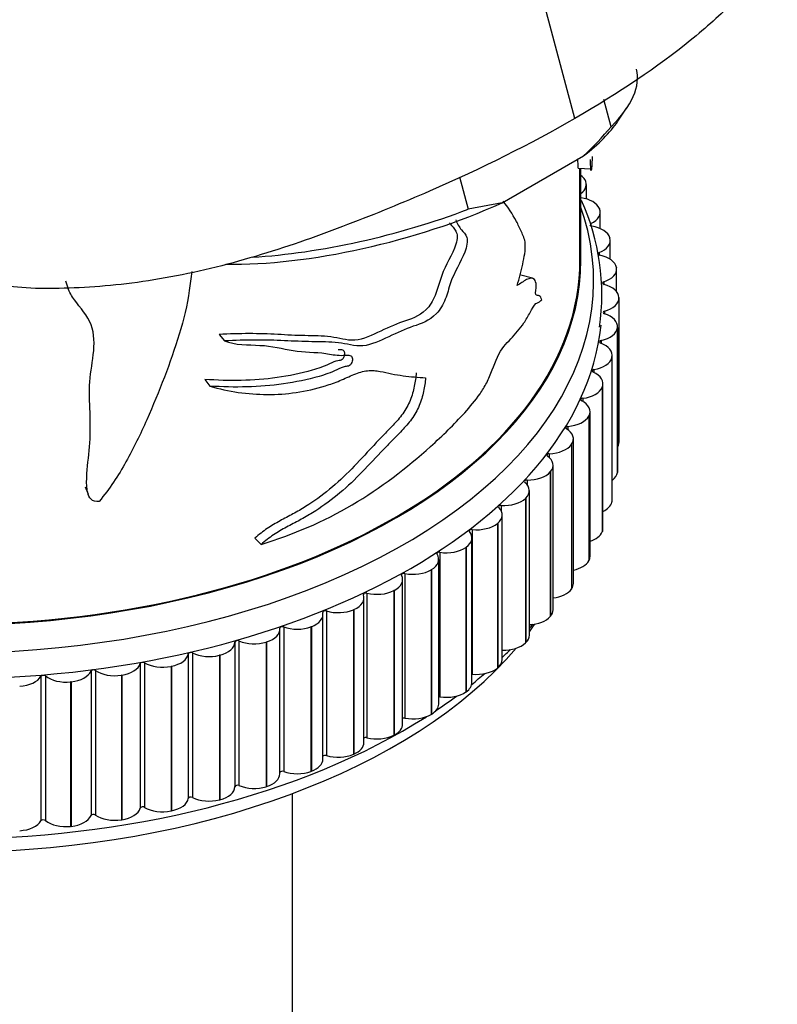
# Model space of a CAD drawing. Units: millimetres. Extents: x 0 to 1342, y 0 to 2030.
# Drawn here: x 1158 to 1188, y 558 to 597 of the extents above; entities that cross this region are included whole.
import ezdxf
from ezdxf import colors
from ezdxf.entities.mleader import LeaderData, LeaderLine
from ezdxf.math import Vec2, Vec3

# ---------------------------------------------------------------- set-up
doc = ezdxf.new("R2010")
doc.units = ezdxf.units.MM
doc.layers.add('DV6_Défaut', color=7, linetype='Continuous')
doc.layers.add('Défaut', color=7, linetype='Continuous')

# ---------------------------------------------------------------- blocks, each defined once
blk = doc.blocks.new('_DOT')
at = {"color": 0}
blk.add_line((0, 0), (-1, 0), dxfattribs=at)
at = {"color": 0, "const_width": 0.333}
blk.add_lwpolyline([(-0.1665, 0, 1), (0.1665, 0, 1)], format="xyb", close=True, dxfattribs=at)
blk = doc.blocks.new('SE5')
at = {"layer": 'DV6_Défaut', "color": 7, "linetype": 'Continuous'}
for p, q in [((1179.709, 592.798), (1176.269, 605.7)), ((1181.147, 592.473), (1180.86, 593.546)), ((1181.412, 592.689), (1181.757, 593.201)), ((1176.834, 589.46), (1180.055, 591.32)), ((1179.843, 590.837), (1180.347, 590.81)), ((1179.915, 587.211), (1179.915, 590.833)), ((1179.955, 587.203), (1179.955, 590.831)), ((1175.161, 590.487), (1175.501, 589.214)), ((1180.11, 590.382), (1180.117, 590.371)), ((1180.167, 589.617), (1180.167, 590.19)), ((1176.834, 589.46), (1175.501, 589.214)), ((1180.68, 589.242), (1180.685, 589.231)), ((1180.714, 588.445), (1180.714, 589.092)), ((1180.341, 588.642), (1180.341, 588.552)), ((1181.096, 588.08), (1181.099, 588.068)), ((1181.113, 587.232), (1181.113, 587.974)), ((1180.677, 587.497), (1180.677, 587.402)), ((1181.354, 586.903), (1181.356, 586.891)), ((1181.36, 585.957), (1181.36, 586.841)), ((1159.588, 586.383), (1159.68, 586.101)), ((1178.041, 586.48), (1177.579, 586.605)), ((1180.858, 586.341), (1180.858, 586.241)), ((1181.454, 585.718), (1181.454, 585.706)), ((1181.454, 585.706), (1181.454, 579.991)), ((1180.884, 585.18), (1180.884, 585.075)), ((1181.394, 584.532), (1181.393, 584.52)), ((1181.393, 584.52), (1181.393, 578.805)), ((1181.394, 584.532), (1181.394, 578.816)), ((1181.396, 578.856), (1181.396, 584.571)), ((1165.653, 584.263), (1165.867, 584.002)), ((1180.754, 584.021), (1180.754, 583.911)), ((1181.175, 583.352), (1181.172, 583.34)), ((1181.172, 583.34), (1181.172, 577.625)), ((1181.175, 583.352), (1181.175, 577.637)), ((1181.186, 577.72), (1181.186, 583.436)), ((1180.468, 582.871), (1180.468, 582.755)), ((1165.09, 582.482), (1165.293, 582.218)), ((1180.799, 582.186), (1180.794, 582.174)), ((1180.794, 582.174), (1180.794, 576.459)), ((1180.799, 582.186), (1180.799, 576.47)), ((1180.824, 576.598), (1180.824, 582.313)), ((1180.029, 581.738), (1180.029, 581.613)), ((1180.312, 575.495), (1180.312, 581.211)), ((1180.267, 581.04), (1180.261, 581.028)), ((1180.261, 581.028), (1180.261, 575.313)), ((1180.267, 581.04), (1180.267, 575.324)), ((1179.439, 580.628), (1179.439, 580.491)), ((1179.654, 574.419), (1179.654, 580.134)), ((1179.583, 579.921), (1179.575, 579.91)), ((1179.575, 579.91), (1179.575, 574.194)), ((1179.583, 579.921), (1179.583, 574.205)), ((1178.703, 579.547), (1178.703, 579.394)), ((1178.853, 573.375), (1178.853, 579.09)), ((1177.823, 578.503), (1177.823, 578.326)), ((1178.751, 578.836), (1178.742, 578.825)), ((1178.742, 578.825), (1178.742, 573.11)), ((1178.751, 578.836), (1178.751, 573.12)), ((1181.394, 578.816), (1181.393, 578.805)), ((1160.369, 578.236), (1160.478, 577.952)), ((1177.914, 572.37), (1177.914, 578.085)), ((1177.775, 577.792), (1177.765, 577.781)), ((1177.765, 577.781), (1177.765, 572.066)), ((1177.775, 577.792), (1177.775, 572.076)), ((1176.805, 577.501), (1176.805, 577.283)), ((1181.175, 577.637), (1181.172, 577.625)), ((1176.844, 571.41), (1176.844, 577.125)), ((1175.657, 576.547), (1175.657, 570.832)), ((1176.663, 576.794), (1176.651, 576.784)), ((1176.651, 576.784), (1176.651, 571.069)), ((1176.663, 576.794), (1176.663, 571.079)), ((1167.07, 576.212), (1167.312, 575.959)), ((1175.647, 570.501), (1175.647, 576.216)), ((1180.799, 576.47), (1180.794, 576.459)), ((1175.42, 575.849), (1175.406, 575.84)), ((1175.406, 575.84), (1175.406, 570.125)), ((1175.42, 575.849), (1175.42, 570.134)), ((1174.333, 569.648), (1174.333, 575.363)), ((1174.384, 575.648), (1174.384, 569.933)), ((1174.053, 574.963), (1174.039, 574.954)), ((1174.053, 574.963), (1174.053, 569.247)), ((1180.267, 575.324), (1180.261, 575.313)), ((1172.907, 568.856), (1172.907, 574.572)), ((1172.993, 574.809), (1172.993, 569.093)), ((1174.039, 574.954), (1174.039, 569.239)), ((1179.583, 574.205), (1179.575, 574.194)), ((1171.38, 568.131), (1171.38, 573.846)), ((1171.495, 574.034), (1171.495, 568.319)), ((1172.572, 574.14), (1172.557, 574.132)), ((1172.557, 574.132), (1172.557, 568.417)), ((1172.572, 574.14), (1172.572, 568.425)), ((1169.76, 567.476), (1169.76, 573.191)), ((1169.897, 573.329), (1169.897, 567.613)), ((1170.985, 573.386), (1170.969, 573.379)), ((1170.969, 573.379), (1170.969, 567.664)), ((1170.985, 573.386), (1170.985, 567.671)), ((1178.751, 573.12), (1178.742, 573.11)), ((1168.209, 572.697), (1168.209, 566.982)), ((1169.302, 572.706), (1169.285, 572.699)), ((1169.285, 572.699), (1169.285, 566.984)), ((1169.302, 572.706), (1169.302, 566.99)), ((1168.057, 566.895), (1168.057, 572.611)), ((1166.282, 572.098), (1166.282, 566.382)), ((1166.441, 572.143), (1166.441, 566.428)), ((1167.532, 572.103), (1167.514, 572.097)), ((1167.514, 572.097), (1167.514, 566.382)), ((1167.532, 572.103), (1167.532, 566.387)), ((1177.775, 572.076), (1177.765, 572.066)), ((1164.439, 571.632), (1164.439, 565.916)), ((1164.605, 571.669), (1164.605, 565.954)), ((1165.687, 571.581), (1165.668, 571.576)), ((1165.668, 571.576), (1165.668, 565.86)), ((1165.687, 571.581), (1165.687, 565.865)), ((1162.54, 571.249), (1162.54, 565.534)), ((1162.71, 571.28), (1162.71, 565.564)), ((1163.777, 571.142), (1163.757, 571.138)), ((1163.757, 571.138), (1163.757, 565.423)), ((1163.777, 571.142), (1163.777, 565.427)), ((1176.663, 571.079), (1176.651, 571.069)), ((1158.616, 570.745), (1158.616, 565.029)), ((1158.792, 570.759), (1158.792, 565.044)), ((1160.595, 570.953), (1160.595, 565.237)), ((1160.769, 570.976), (1160.769, 565.26)), ((1161.814, 570.791), (1161.794, 570.788)), ((1161.794, 570.788), (1161.794, 565.073)), ((1161.814, 570.791), (1161.814, 565.076)), ((1159.81, 570.529), (1159.789, 570.527)), ((1159.789, 570.527), (1159.789, 564.811)), ((1159.81, 570.529), (1159.81, 564.813)), ((1175.42, 570.134), (1175.406, 570.125)), ((1174.053, 569.247), (1174.039, 569.239)), ((1172.572, 568.425), (1172.557, 568.417)), ((1170.985, 567.671), (1170.969, 567.664)), ((1169.302, 566.99), (1169.285, 566.984)), ((1167.532, 566.387), (1167.514, 566.382)), ((1168.555, 539.254), (1168.555, 566.11)), ((1165.687, 565.865), (1165.668, 565.86)), ((1163.777, 565.427), (1163.757, 565.423)), ((1161.814, 565.076), (1161.794, 565.073)), ((1159.81, 564.813), (1159.789, 564.811))]:
    blk.add_line(p, q, dxfattribs=at)
for centre, radius, start, end in [((1171.462, 600.545), 12.607, 312.97, 320.1916), ((1171.745, 585.827), 9.036, 351.8779, 24.3394)]:
    blk.add_arc(centre, radius, start, end, dxfattribs=at)
for centre, major_axis, ratio, start_param, end_param in [((1171.513, 591.913), (-10.629, -2.834), 0.345066, 2.604756, 3.141593), ((1171.634, 591.46), (-10.145, -2.706), 0.345066, -3.831181, -3.518071), ((1179.161, 590.2), (1, 0), 0.57735, 0.319977, 0.652921), ((1179.167, 590.19), (-1, 0), 0.57735, 2.478509, 3.460794), ((1154.955, 586.386), (-25.5, 0), 0.57735, 0, 3.347756), ((1171.634, 591.46), (10.145, 2.706), 0.345066, 4.025265, 5.15629), ((1179.71, 589.104), (1, 0), 0.57735, 0.242407, 1.322717), ((1171.513, 591.913), (10.629, 2.834), 0.345066, 4.180982, 5.003538), ((1179.714, 589.092), (-1, 0), 0.57735, 2.247702, 3.383224), ((1180.403, 588.597), (0.1, 0), 0.57735, 3.141591, 4.441951), ((1180.11, 587.985), (1, 0), 0.57735, 0.164837, 1.300358), ((1180.113, 587.974), (-1, 0), 0.57735, 2.170132, 3.305654), ((1180.733, 587.45), (0.1, 0), 0.57735, 2.170132, 4.364381), ((1154.955, 587.203), (-25, 0), 0.57735, 0, 3.141593), ((1154.955, 587.203), (-25, 0), 0.57735, 0, 3.141593), ((1154.955, 587.211), (24.96, 0), 0.57735, 3.157385, 6.283185), ((1180.358, 586.853), (1, 0), 0.57735, 0.087266, 1.222788), ((1180.36, 586.841), (-1, 0), 0.57735, 2.092562, 3.228083), ((1180.908, 586.291), (0.1, 0), 0.57735, 2.092562, 4.28681), ((1180.454, 585.712), (1, 0), 0.57735, 0.009696, 1.145218), ((1154.955, 585.57), (-25.85, 0), 0.57735, 0, 3.07832), ((1180.454, 585.701), (-1, 0), 0.57735, 2.014992, 3.150513), ((1180.927, 585.127), (0.1, 0), 0.57735, 2.014992, 4.20924), ((1180.396, 584.571), (-1, 0), 0.57735, 3.073719, 4.20924), ((1180.395, 584.56), (1, 0), 0.57735, 5.079014, 6.214536), ((1180.789, 583.967), (0.1, 0), 0.57735, 1.937422, 4.13167), ((1180.186, 583.436), (-1, 0), 0.57735, 2.996149, 4.13167), ((1180.183, 583.425), (1, 0), 0.57735, 5.001444, 6.136966), ((1180.497, 582.816), (0.1, 0), 0.57735, 1.859851, 4.0541), ((1179.824, 582.313), (-1, 0), 0.57735, 2.918578, 4.0541), ((1179.819, 582.302), (1, 0), 0.57735, 4.923874, 6.059395), ((1180.05, 581.681), (0.1, 0), 0.57735, 1.782281, 3.97653), ((1179.312, 581.211), (-1, 0), 0.57735, 2.841008, 3.97653), ((1179.306, 581.2), (1, 0), 0.57735, 4.846304, 5.981825), ((1179.453, 580.57), (0.1, 0), 0.57735, 1.704711, 3.898959), ((1178.654, 580.134), (-1, 0), 0.57735, 2.763438, 3.898959), ((1178.646, 580.123), (1, 0), 0.57735, 4.768734, 5.904255), ((1180.454, 579.985), (-1, 0), 0.57735, 2.800231, 3.150513), ((1178.708, 579.489), (0.1, 0), 0.57735, 1.627141, 3.821389), ((1177.853, 579.09), (-1, 0), 0.57735, 2.685868, 3.821389), ((1180.396, 578.856), (-1, 0), 0.57735, 3.073719, 3.141593), ((1177.821, 578.445), (0.1, 0), 0.57735, 1.549571, 3.743819), ((1177.844, 579.08), (-1, 0), 0.57735, 1.549571, 2.685092), ((1180.395, 578.844), (1, 0), 0.57735, 5.624546, 6.214536), ((1176.914, 578.085), (-1, 0), 0.57735, 2.608298, 3.743819), ((1176.904, 578.075), (-1, 0), 0.57735, 1.472, 2.607522), ((1180.186, 577.72), (-1, 0), 0.57735, 2.996149, 3.141593), ((1175.844, 577.125), (-1, 0), 0.57735, 2.530727, 3.666249), ((1176.796, 577.443), (0.1, 0), 0.57735, 1.472, 3.666249), ((1180.183, 577.709), (1, 0), 0.57735, 5.407682, 6.136966), ((1175.639, 576.491), (0.1, 0), 0.57735, 1.39443, 3.588679), ((1175.832, 577.116), (-1, 0), 0.57735, 1.39443, 2.529952), ((1179.824, 576.598), (-1, 0), 0.57735, 2.918578, 3.141593), ((1174.647, 576.216), (-1, 0), 0.57735, 2.453157, 3.588679), ((1179.819, 576.587), (1, 0), 0.57735, 5.227414, 6.059395), ((1174.635, 576.207), (-1, 0), 0.57735, 1.31686, 2.452382), ((1173.333, 575.363), (-1, 0), 0.57735, 2.375587, 3.511108), ((1174.358, 575.592), (0.1, 0), 0.57735, 1.31686, 3.511108), ((1179.312, 575.495), (-1, 0), 0.57735, 2.841008, 3.141593), ((1179.306, 575.484), (1, 0), 0.57735, 5.06735, 5.981825), ((1171.907, 574.572), (-1, 0), 0.57735, 2.298017, 3.433538), ((1172.961, 574.754), (0.1, 0), 0.57735, 1.23929, 3.433538), ((1173.319, 575.355), (-1, 0), 0.57735, 1.23929, 2.374811), ((1178.646, 574.408), (1, 0), 0.57735, 4.92036, 5.904255), ((1178.654, 574.419), (-1, 0), 0.57735, 2.763438, 3.141593), ((1170.38, 573.846), (-1, 0), 0.57735, 2.220447, 3.355968), ((1171.455, 573.981), (0.1, 0), 0.57735, 1.16172, 3.355968), ((1171.893, 574.564), (-1, 0), 0.57735, 1.16172, 2.297241), ((1168.76, 573.191), (-1, 0), 0.57735, 2.142876, 3.278398), ((1169.85, 573.278), (0.1, 0), 0.57735, 1.08415, 3.278398), ((1170.365, 573.839), (-1, 0), 0.57735, 1.08415, 2.219671), ((1177.844, 573.364), (1, 0), 0.57735, 4.782616, 5.826685), ((1177.853, 573.375), (-1, 0), 0.57735, 2.685868, 3.141593), ((1167.057, 572.611), (-1, 0), 0.57735, 2.065306, 3.200828), ((1168.156, 572.648), (0.1, 0), 0.57735, 1.006579, 3.200828), ((1168.744, 573.185), (-1, 0), 0.57735, 1.006579, 2.142101), ((1154.955, 578.221), (-25, 0), 0.57735, -3.548474, -3.525754), ((1154.955, 579.038), (-25.5, 0), 0.57735, -3.591811, -3.579117), ((1176.914, 572.37), (-1, 0), 0.57735, 2.608298, 3.141593), ((1154.955, 578.221), (-25, 0), 0.57735, 0.504758, 2.684908), ((1165.282, 572.108), (1, 0), 0.57735, 5.129329, 6.26485), ((1166.382, 572.097), (-0.1, 0), 0.57735, 4.070602, 6.26485), ((1167.04, 572.605), (-1, 0), 0.57735, 0.929009, 2.064531), ((1176.904, 572.36), (1, 0), 0.57735, 4.651807, 5.749115), ((1163.444, 571.687), (1, 0), 0.57735, 5.051759, 6.18728), ((1164.539, 571.626), (-0.1, 0), 0.57735, 3.993032, 6.18728), ((1165.264, 572.104), (-1, 0), 0.57735, 0.851439, 1.98696), ((1154.955, 579.038), (-25.5, 0), 0.57735, -3.680309, -3.655357), ((1161.555, 571.349), (1, 0), 0.57735, 4.974188, 6.10971), ((1162.639, 571.239), (-0.1, 0), 0.57735, 3.915461, 6.10971), ((1163.425, 571.683), (-1, 0), 0.57735, 0.773869, 1.90939), ((1175.832, 571.4), (1, 0), 0.57735, 4.536023, 5.671544), ((1175.844, 571.41), (-1, 0), 0.57735, 2.530727, 3.141593), ((1157.67, 570.931), (1, 0), 0.57735, 4.819048, 5.954569), ((1158.711, 570.726), (-0.1, 0), 0.57735, 3.760321, 5.954569), ((1159.607, 571.094), (-1, 0), 0.57735, 0.618728, 1.75425), ((1159.626, 571.096), (1, 0), 0.57735, 4.896618, 6.03214), ((1160.692, 570.939), (-0.1, 0), 0.57735, 3.837891, 6.03214), ((1161.536, 571.346), (-1, 0), 0.57735, 0.696299, 1.83182), ((1154.955, 579.038), (-25.5, 0), 0.57735, -3.766292, -3.731051), ((1175.639, 570.775), (0.1, 0), 0.57735, 1.39443, 1.489525), ((1174.647, 570.501), (-1, 0), 0.57735, 2.453157, 3.141593), ((1154.955, 579.038), (-25.5, 0), 0.57735, -3.85476, -3.805777), ((1174.358, 569.877), (0.1, 0), 0.57735, 1.31686, 1.831257), ((1174.635, 570.492), (1, 0), 0.57735, 4.458453, 5.593974), ((1173.333, 569.648), (-1, 0), 0.57735, 2.375587, 3.141593), ((1154.955, 579.038), (-25.5, 0), 0.57735, 0.718132, 2.405141), ((1173.319, 569.639), (1, 0), 0.57735, 4.380883, 5.516404), ((1171.907, 568.856), (-1, 0), 0.57735, 2.298017, 3.141593), ((1172.961, 569.039), (0.1, 0), 0.57735, 1.23929, 2.134763), ((1171.893, 568.849), (1, 0), 0.57735, 4.303312, 5.438834), ((1170.38, 568.131), (-1, 0), 0.57735, 2.220447, 3.141593), ((1171.455, 568.266), (0.1, 0), 0.57735, 1.16172, 2.416147), ((1169.85, 567.562), (0.1, 0), 0.57735, 1.08415, 2.684239), ((1170.365, 568.124), (1, 0), 0.57735, 4.225742, 5.361264), ((1168.76, 567.476), (-1, 0), 0.57735, 2.142876, 3.141593), ((1167.057, 566.895), (-1, 0), 0.57735, 2.065306, 3.141593), ((1168.156, 566.933), (0.1, 0), 0.57735, 1.006579, 2.944844), ((1168.744, 567.47), (1, 0), 0.57735, 4.148172, 5.283693), ((1166.382, 566.381), (0.1, 0), 0.57735, 0.929009, 3.123258), ((1167.04, 566.89), (1, 0), 0.57735, 4.070602, 5.206123), ((1165.282, 566.393), (1, 0), 0.57735, 5.129329, 6.26485), ((1163.444, 565.971), (1, 0), 0.57735, 5.051759, 6.18728), ((1164.539, 565.911), (0.1, 0), 0.57735, 0.851439, 3.045687), ((1165.264, 566.388), (1, 0), 0.57735, 3.993032, 5.128553), ((1159.626, 565.381), (1, 0), 0.57735, 4.896618, 6.03214), ((1160.692, 565.223), (0.1, 0), 0.57735, 0.696299, 2.890547), ((1161.536, 565.63), (1, 0), 0.57735, 3.837891, 4.973413), ((1161.555, 565.633), (1, 0), 0.57735, 4.974188, 6.10971), ((1162.639, 565.524), (0.1, 0), 0.57735, 0.773869, 2.968117), ((1163.425, 565.968), (1, 0), 0.57735, 3.915461, 5.050983), ((1157.67, 565.215), (1, 0), 0.57735, 4.819048, 5.954569), ((1158.711, 565.01), (0.1, 0), 0.57735, 0.618728, 2.812977), ((1159.607, 565.379), (1, 0), 0.57735, 3.760321, 4.895842)]:
    blk.add_ellipse(centre, major_axis=major_axis, ratio=ratio, start_param=start_param, end_param=end_param, dxfattribs=at)
for points, knots in [([(1187.613, 600.42), (1187.621, 600.39), (1187.628, 600.36), (1187.712, 599.911), (1187.576, 599.436), (1186.98, 598.449), (1186.525, 597.933), (1185.483, 596.908), (1184.905, 596.393), (1182.993, 594.842), (1181.455, 593.806), (1179.709, 592.798)], [0, 0, 0, 0, 0.014576, 0.014576, 0.211661, 0.211661, 0.408746, 0.408746, 0.60583, 0.60583, 1, 1, 1, 1]), ([(1179.709, 592.798), (1177.959, 591.787), (1176.046, 590.829), (1172.924, 589.471), (1171.84, 589.028), (1169.63, 588.178), (1168.499, 587.774), (1166.132, 587.056), (1164.944, 586.756), (1162.554, 586.311), (1161.413, 586.177), (1159.794, 586.088), (1159.269, 586.075), (1158.265, 586.08), (1157.782, 586.103), (1156.959, 586.234), (1156.614, 586.342), (1156.354, 586.565), (1156.31, 586.634), (1156.29, 586.709)], [0, 0, 0, 0, 0.26042, 0.26042, 0.390629, 0.390629, 0.520839, 0.520839, 0.651049, 0.651049, 0.781259, 0.781259, 0.846364, 0.846364, 0.911469, 0.911469, 0.976574, 0.976574, 1, 1, 1, 1]), ([(1179.846, 590.836), (1179.843, 590.875), (1179.841, 590.926), (1179.837, 591.048), (1179.836, 591.121), (1179.836, 591.199)], [0, 0, 0, 0, 0.438941, 0.438941, 1, 1, 1, 1]), ([(1180.377, 590.824), (1180.367, 590.749), (1180.356, 590.724), (1180.342, 590.8), (1180.339, 590.88), (1180.335, 591.032), (1180.334, 591.104), (1180.333, 591.179)], [0, 0, 0, 0, 0.3592222, 0.3592222, 0.7184443, 0.7184443, 1, 1, 1, 1]), ([(1177.43, 586.191), (1177.517, 586.471), (1177.593, 586.752), (1177.714, 587.314), (1177.767, 587.609), (1177.738, 588.054), (1177.664, 588.178), (1177.538, 588.463), (1177.472, 588.599), (1177.246, 589.024), (1177.072, 589.289), (1176.879, 589.533)], [0, 0, 0, 0, 0.1608211, 0.1608211, 0.3216422, 0.3216422, 0.4824633, 0.4824633, 0.6432845, 0.6432845, 1, 1, 1, 1]), ([(1174.756, 588.678), (1174.765, 588.664), (1174.774, 588.651), (1174.855, 588.539), (1174.944, 588.463), (1175.039, 588.292), (1175.062, 588.22), (1175.063, 588.039), (1175.04, 587.93), (1174.874, 587.401), (1174.604, 587.015), (1174.375, 586.385), (1174.321, 586.169), (1174.18, 585.743), (1174.077, 585.525), (1173.659, 585.027), (1173.334, 584.9), (1172.708, 584.698), (1172.381, 584.552), (1171.705, 584.237), (1171.353, 584.058), (1170.683, 584.012), (1170.391, 584.122), (1169.741, 584.203), (1169.395, 584.206), (1168.69, 584.22), (1168.335, 584.24), (1167.245, 584.303), (1166.469, 584.304), (1165.653, 584.263)], [0, 0, 0, 0, 0.005744, 0.005744, 0.050938, 0.050938, 0.073535, 0.073535, 0.096131, 0.096131, 0.186518, 0.186518, 0.231712, 0.231712, 0.276905, 0.276905, 0.367292, 0.367292, 0.457679, 0.457679, 0.548066, 0.548066, 0.638453, 0.638453, 0.728839, 0.728839, 0.819226, 0.819226, 1, 1, 1, 1]), ([(1175.004, 588.794), (1175.065, 588.641), (1175.139, 588.506), (1175.309, 588.308), (1175.4, 588.235), (1175.487, 587.958), (1175.44, 587.728), (1175.203, 587.104), (1174.94, 586.723), (1174.73, 586.085), (1174.677, 585.869), (1174.512, 585.441), (1174.388, 585.239), (1173.952, 584.787), (1173.638, 584.685), (1173.018, 584.479), (1172.693, 584.328), (1172.023, 584.015), (1171.677, 583.839), (1171.002, 583.788), (1170.699, 583.895), (1170.035, 583.97), (1169.683, 583.97), (1168.965, 583.979), (1168.603, 583.996), (1167.494, 584.051), (1166.708, 584.048), (1165.867, 584.002)], [0, 0, 0, 0, 0.050778, 0.050778, 0.093924, 0.093924, 0.137071, 0.137071, 0.223363, 0.223363, 0.26651, 0.26651, 0.309656, 0.309656, 0.395949, 0.395949, 0.482242, 0.482242, 0.568535, 0.568535, 0.654828, 0.654828, 0.741121, 0.741121, 0.827414, 0.827414, 1, 1, 1, 1]), ([(1164.572, 586.744), (1164.543, 586.495), (1164.514, 586.246), (1164.395, 585.422), (1164.253, 584.844), (1163.728, 583.13), (1163.292, 581.999), (1162.55, 580.325), (1162.282, 579.769), (1161.671, 578.683), (1161.335, 578.153), (1160.911, 577.662)], [0, 0, 0, 0, 0.079869, 0.079869, 0.2638952, 0.2638952, 0.6319476, 0.6319476, 0.8159738, 0.8159738, 1, 1, 1, 1]), ([(1178.402, 585.626), (1178.384, 585.713), (1178.349, 585.761), (1178.264, 585.807), (1178.207, 585.787), (1178.144, 585.904), (1178.186, 586.082), (1178.182, 586.31), (1178.154, 586.386), (1178.041, 586.518), (1177.927, 586.488), (1177.688, 586.366), (1177.56, 586.273), (1177.43, 586.191)], [0, 0, 0, 0, 0.125, 0.125, 0.25, 0.25, 0.375, 0.375, 0.5, 0.5, 0.75, 0.75, 1, 1, 1, 1]), ([(1160.911, 577.662), (1160.788, 577.643), (1160.668, 577.673), (1160.521, 577.816), (1160.485, 577.913), (1160.416, 578.201), (1160.417, 578.403), (1160.441, 579.01), (1160.5, 579.418), (1160.568, 580.23), (1160.573, 580.634), (1160.55, 581.437), (1160.523, 581.837), (1160.556, 582.646), (1160.638, 583.057), (1160.73, 583.871), (1160.732, 584.281), (1160.459, 585.012), (1160.169, 585.302), (1159.833, 585.774), (1159.737, 585.932), (1159.679, 586.102)], [0, 0, 0, 0, 0.033526, 0.033526, 0.067052, 0.067052, 0.134103, 0.134103, 0.268207, 0.268207, 0.40231, 0.40231, 0.536413, 0.536413, 0.670516, 0.670516, 0.80462, 0.80462, 0.938723, 0.938723, 1, 1, 1, 1]), ([(1167.312, 575.959), (1168.584, 576.352), (1169.79, 576.857), (1172.034, 578.19), (1173.069, 578.984), (1174.487, 580.26), (1174.937, 580.7), (1175.571, 581.402), (1175.778, 581.644), (1176.059, 582.053), (1176.149, 582.195), (1176.313, 582.51), (1176.383, 582.684), (1176.571, 583.202), (1176.719, 583.561), (1176.996, 583.899), (1177.09, 583.982), (1177.271, 584.181), (1177.36, 584.285), (1177.534, 584.488), (1177.619, 584.592), (1177.785, 584.842), (1177.865, 584.99), (1178.023, 585.273), (1178.1, 585.417), (1178.215, 585.515), (1178.253, 585.523), (1178.329, 585.554), (1178.366, 585.586), (1178.402, 585.626)], [0, 0, 0, 0, 0.25, 0.25, 0.5, 0.5, 0.625, 0.625, 0.6875, 0.6875, 0.71875, 0.71875, 0.75, 0.75, 0.8125, 0.8125, 0.84375, 0.84375, 0.875, 0.875, 0.90625, 0.90625, 0.9375, 0.9375, 0.96875, 0.96875, 0.984375, 0.984375, 1, 1, 1, 1]), ([(1165.867, 584.002), (1166.295, 583.841), (1166.8, 583.853), (1167.74, 583.807), (1168.159, 583.697), (1169.01, 583.557), (1169.458, 583.567), (1170.071, 583.481), (1170.265, 583.433), (1170.579, 583.435), (1170.69, 583.452), (1170.836, 583.431), (1170.883, 583.415), (1170.928, 583.329), (1170.928, 583.266), (1170.898, 583.14), (1170.862, 583.065), (1170.749, 582.996), (1170.695, 582.999), (1170.531, 582.972), (1170.417, 582.913), (1170.073, 582.752), (1169.842, 582.671), (1169.142, 582.467), (1168.67, 582.376), (1167.244, 582.169), (1166.279, 582.155), (1165.293, 582.218)], [0, 0, 0, 0, 0.125, 0.125, 0.25, 0.25, 0.375, 0.375, 0.4375, 0.4375, 0.46875, 0.46875, 0.484375, 0.484375, 0.5, 0.5, 0.515625, 0.515625, 0.53125, 0.53125, 0.5625, 0.5625, 0.625, 0.625, 0.75, 0.75, 1, 1, 1, 1]), ([(1170.366, 583.67), (1170.398, 583.671), (1170.43, 583.67), (1170.51, 583.661), (1170.557, 583.649), (1170.611, 583.573), (1170.616, 583.514), (1170.594, 583.391), (1170.569, 583.316), (1170.465, 583.228), (1170.407, 583.229), (1170.246, 583.206), (1170.134, 583.153), (1169.795, 582.991), (1169.567, 582.911), (1168.878, 582.71), (1168.413, 582.621), (1167.009, 582.423), (1166.06, 582.414), (1165.09, 582.482)], [0, 0, 0, 0, 0.018179, 0.018179, 0.047056, 0.047056, 0.075934, 0.075934, 0.104811, 0.104811, 0.133688, 0.133688, 0.191442, 0.191442, 0.30695, 0.30695, 0.537967, 0.537967, 1, 1, 1, 1]), ([(1165.293, 582.218), (1165.659, 582.107), (1166.035, 582.025), (1166.794, 581.916), (1167.175, 581.889), (1167.938, 581.886), (1168.32, 581.911), (1169.088, 582.023), (1169.474, 582.109), (1170.047, 582.29), (1170.237, 582.358), (1170.614, 582.513), (1170.802, 582.602), (1171.077, 582.714), (1171.168, 582.747), (1171.347, 582.799), (1171.435, 582.816), (1171.608, 582.834), (1171.694, 582.835), (1171.86, 582.825), (1171.94, 582.815), (1172.174, 582.774), (1172.324, 582.737), (1172.624, 582.675), (1172.775, 582.649), (1173.225, 582.588), (1173.524, 582.566), (1173.815, 582.551)], [0, 0, 0, 0, 0.125, 0.125, 0.25, 0.25, 0.375, 0.375, 0.5, 0.5, 0.5625, 0.5625, 0.625, 0.625, 0.65625, 0.65625, 0.6875, 0.6875, 0.71875, 0.71875, 0.75, 0.75, 0.8125, 0.8125, 0.875, 0.875, 1, 1, 1, 1]), ([(1173.445, 582.745), (1173.431, 582.571), (1173.407, 582.393), (1173.35, 582.121), (1173.328, 582.029), (1173.274, 581.842), (1173.242, 581.747), (1173.167, 581.562), (1173.124, 581.471), (1173.024, 581.293), (1172.968, 581.206), (1172.793, 580.962), (1172.663, 580.814), (1172.396, 580.529), (1172.259, 580.392), (1171.987, 580.11), (1171.851, 579.967), (1171.445, 579.531), (1171.174, 579.234), (1170.615, 578.662), (1170.324, 578.387), (1169.716, 577.888), (1169.401, 577.661), (1168.91, 577.354), (1168.743, 577.257), (1168.404, 577.073), (1168.233, 576.984), (1167.892, 576.797), (1167.723, 576.699), (1167.391, 576.474), (1167.23, 576.347), (1167.07, 576.212)], [0, 0, 0, 0, 0.0625, 0.0625, 0.09375, 0.09375, 0.125, 0.125, 0.15625, 0.15625, 0.1875, 0.1875, 0.25, 0.25, 0.3125, 0.3125, 0.375, 0.375, 0.5, 0.5, 0.625, 0.625, 0.75, 0.75, 0.8125, 0.8125, 0.875, 0.875, 0.9375, 0.9375, 1, 1, 1, 1]), ([(1173.815, 582.551), (1173.801, 582.374), (1173.776, 582.194), (1173.717, 581.918), (1173.693, 581.824), (1173.637, 581.635), (1173.603, 581.539), (1173.525, 581.352), (1173.481, 581.26), (1173.377, 581.08), (1173.32, 580.994), (1173.14, 580.749), (1173.008, 580.6), (1172.737, 580.314), (1172.597, 580.176), (1172.321, 579.892), (1172.183, 579.747), (1171.769, 579.307), (1171.492, 579.008), (1170.922, 578.431), (1170.626, 578.155), (1170.003, 577.649), (1169.681, 577.42), (1169.181, 577.109), (1169.011, 577.013), (1168.667, 576.827), (1168.493, 576.737), (1168.147, 576.548), (1167.975, 576.449), (1167.639, 576.222), (1167.474, 576.095), (1167.312, 575.959)], [0, 0, 0, 0, 0.0625, 0.0625, 0.09375, 0.09375, 0.125, 0.125, 0.15625, 0.15625, 0.1875, 0.1875, 0.25, 0.25, 0.3125, 0.3125, 0.375, 0.375, 0.5, 0.5, 0.625, 0.625, 0.75, 0.75, 0.8125, 0.8125, 0.875, 0.875, 0.9375, 0.9375, 1, 1, 1, 1])]:
    blk.add_open_spline(points, degree=3, knots=knots, dxfattribs=at)
blk.add_open_spline([(1180.398, 591.297), (1180.392, 591.14), (1180.385, 590.982), (1180.377, 590.824)], degree=3, dxfattribs=at)

msp = doc.modelspace()

# ---------------------------------------------------------------- block references
at = {"layer": 'Défaut'}
msp.add_blockref('SE5', (0, 0), dxfattribs=at)

# ---------------------------------------------------------------- leaders
at = {"layer": 'Défaut', "color": 7, "linetype": 'Continuous'}
ml = msp.add_multileader_mtext('Standard', dxfattribs=at)
ml.set_content('{\\pxsm0.9;\\fSolid Edge ISO|b1||i0||c0|p34;\\W1.;25/02/2021\\P}', color=256)
ml.set_leader_properties()
ml.set_arrow_properties(name='DOT')
ml.build(insert=Vec2(0, 0))
ml.multileader.update_dxf_attribs({"leader_type": 0, "dogleg_length": 0, "arrow_head_size": 12})
ctx = ml.context
ctx.base_point, ctx.char_height, ctx.arrow_head_size, ctx.landing_gap_size = Vec3(1099.398, 2022.397), 12, 12, 4.2
notes = []
notes.append((ctx, [(0, (0, 0, 0), (0, 0), (1, 0), 1, [])]))
ctx.mtext.insert = Vec3(1101.398, 2028.517)
for ctx, leaders in notes:
    for number, flags, end, landing, length, lines in leaders:
        leader = LeaderData()
        leader.index, (leader.has_last_leader_line, leader.has_dogleg_vector, leader.attachment_direction) = number, flags
        leader.last_leader_point, leader.dogleg_vector, leader.dogleg_length = Vec3(end), Vec3(landing), length
        for number, points, colour, breaks in lines:
            line = LeaderLine()
            line.index, line.vertices, line.color, line.breaks = number, Vec3.list(points), colors.encode_raw_color(colour), breaks
            leader.lines.append(line)
        ctx.leaders.append(leader)

doc.saveas('drawing.dxf')
